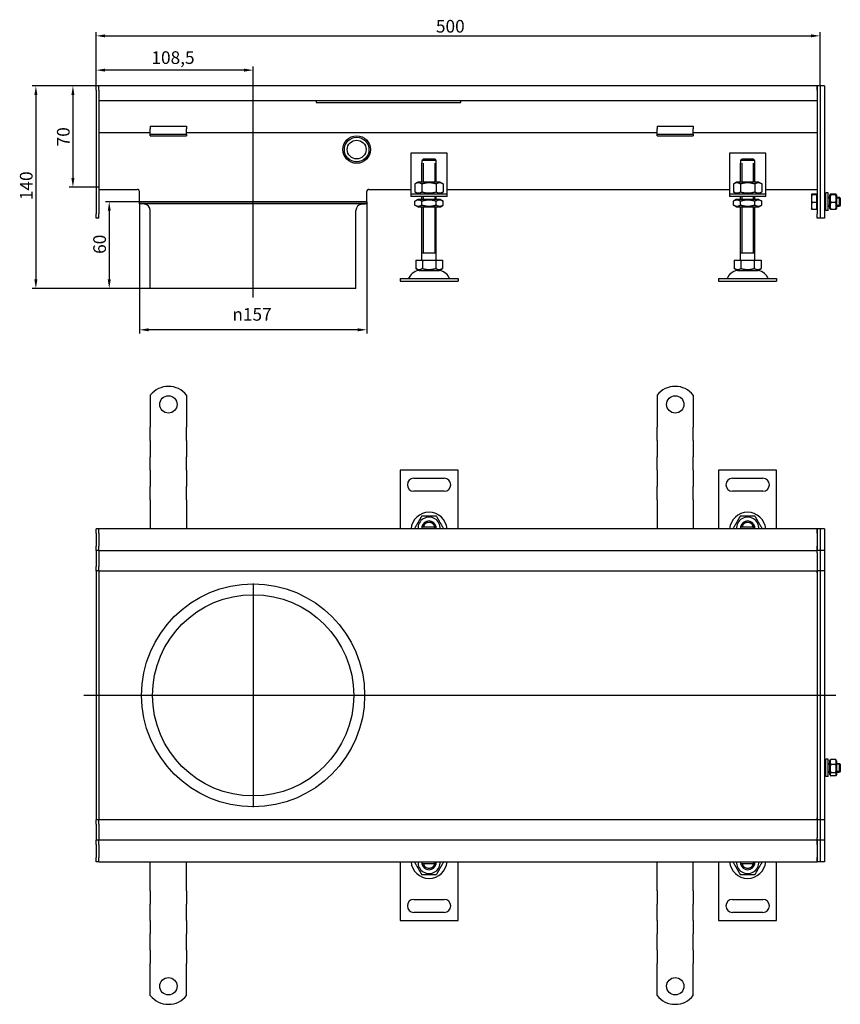
# Model space of a CAD drawing. Units: millimetres. Extents: x 402 to 1429, y 316 to 997.
# Drawn here: x 402 to 969, y 316 to 997 of the extents above; entities that cross this region are included whole.
import ezdxf

# ---------------------------------------------------------------- set-up
doc = ezdxf.new("R2010")
doc.units = ezdxf.units.MM
doc.header["$LTSCALE"] = 2.5
doc.linetypes.add('GEN7', pattern=[13.75, 10, -1.25, 1.25, -1.25])
doc.layers.add('5', color=3, linetype='Continuous')
doc.layers.add('7', color=4, linetype='GEN7')
doc.styles.add('Text poznámky (ISO)', font='TAHOMA.TTF')
doc.dimstyles.new('Výchozí (ISO)', dxfattribs={"dimscale": 2.5, "dimtxt": 3.5, "dimasz": 2.5, "dimexe": 1, "dimexo": 0, "dimgap": 0.762, "dimtad": 1, "dimrnd": 1e-08, "dimtxsty": 'Text poznámky (ISO)', "dimcen": 0.09, "dimdle": 10, "dimclrd": 256, "dimclre": 256, "dimclrt": 256, "dimazin": 2, "dimtfac": 1.001486, "dimtmove": 0, "dimatfit": 3, "dimfxl": 1, "dimtolj": 1, "dimlwd": -1, "dimlwe": -1, "dimarcsym": 0})

# ---------------------------------------------------------------- blocks, each defined once
blk = doc.blocks.new('*D39')
at = {"layer": '5'}
for p, q in [((457.07, 951.1), (411.03, 951.1)), ((413.53, 944.85), (413.53, 817.35)), ((494.07, 811.1), (411.03, 811.1))]:
    blk.add_line(p, q, dxfattribs=at)
for points in [[(412.49, 944.85), (414.57, 944.85), (413.53, 951.1)], [(412.49, 817.35), (414.57, 817.35), (413.53, 811.1)]]:
    blk.add_solid(points, dxfattribs=at)
at = {"layer": 'Defpoints', "color": 0}
for p in [(457.07, 951.1), (413.53, 811.1), (494.07, 811.1)]:
    blk.add_point(p, dxfattribs=at)
at = {"layer": '5', "insert": (402.51, 872.15), "char_height": 8.75, "attachment_point": 1, "rotation": 90, "style": 'Text poznámky (ISO)'}
blk.add_mtext('\\A1;140', dxfattribs=at)
blk = doc.blocks.new('*D40')
at = {"layer": '5'}
for p, q in [((455.07, 948.1), (455.07, 988.18)), ((955.07, 951.05), (955.07, 988.18)), ((461.32, 985.68), (948.82, 985.68))]:
    blk.add_line(p, q, dxfattribs=at)
for points in [[(461.32, 986.72), (461.32, 984.64), (455.07, 985.68)], [(948.82, 986.72), (948.82, 984.64), (955.07, 985.68)]]:
    blk.add_solid(points, dxfattribs=at)
at = {"layer": 'Defpoints', "color": 0}
for p in [(955.07, 985.68), (455.07, 948.1), (955.07, 951.05)]:
    blk.add_point(p, dxfattribs=at)
at = {"layer": '5', "insert": (689.8, 996.69), "char_height": 8.75, "attachment_point": 1, "style": 'Text poznámky (ISO)'}
blk.add_mtext('\\A1;500', dxfattribs=at)
blk = doc.blocks.new('*D50')
at = {"layer": '5'}
for p, q in [((485.07, 871.1), (485.07, 780.05)), ((642.07, 871.1), (642.07, 780.05)), ((635.82, 782.55), (491.32, 782.55))]:
    blk.add_line(p, q, dxfattribs=at)
for points in [[(491.32, 783.59), (491.32, 781.51), (485.07, 782.55)], [(635.82, 783.59), (635.82, 781.51), (642.07, 782.55)]]:
    blk.add_solid(points, dxfattribs=at)
at = {"layer": 'Defpoints', "color": 0}
for p in [(485.07, 871.1), (642.07, 871.1), (485.07, 782.55)]:
    blk.add_point(p, dxfattribs=at)
at = {"layer": '5', "insert": (549.2, 797.62), "char_height": 8.75, "attachment_point": 1, "style": 'Text poznámky (ISO)'}
blk.add_mtext('\\A1;{\\fAIGDT|b0|i0;\\H8.7500;\\ln\\fTahoma|b0|i0;\\H8.7500;}157', dxfattribs=at)
blk = doc.blocks.new('*D51')
at = {"layer": '5'}
for p, q in [((485.07, 871.1), (461.7, 871.1)), ((464.2, 864.85), (464.2, 817.35)), ((492.57, 811.1), (461.7, 811.1))]:
    blk.add_line(p, q, dxfattribs=at)
for points in [[(463.16, 864.85), (465.24, 864.85), (464.2, 871.1)], [(463.16, 817.35), (465.24, 817.35), (464.2, 811.1)]]:
    blk.add_solid(points, dxfattribs=at)
at = {"layer": 'Defpoints', "color": 0}
for p in [(485.07, 871.1), (464.2, 811.1), (492.57, 811.1)]:
    blk.add_point(p, dxfattribs=at)
at = {"layer": '5', "insert": (453.18, 835.03), "char_height": 8.75, "attachment_point": 1, "rotation": 90, "style": 'Text poznámky (ISO)'}
blk.add_mtext('\\A1;60', dxfattribs=at)
blk = doc.blocks.new('*D55')
at = {"layer": '5'}
for p, q in [((457.07, 951.1), (436.6, 951.1)), ((439.1, 944.85), (439.1, 887.36)), ((457.07, 881.11), (436.6, 881.11))]:
    blk.add_line(p, q, dxfattribs=at)
for points in [[(438.06, 944.85), (440.14, 944.85), (439.1, 951.1)], [(438.06, 887.36), (440.14, 887.36), (439.1, 881.11)]]:
    blk.add_solid(points, dxfattribs=at)
at = {"layer": 'Defpoints', "color": 0}
for p in [(457.07, 951.1), (439.1, 881.11), (457.07, 881.11)]:
    blk.add_point(p, dxfattribs=at)
at = {"layer": '5', "insert": (428.08, 909.32), "char_height": 8.75, "attachment_point": 1, "rotation": 90, "style": 'Text poznámky (ISO)'}
blk.add_mtext('\\A1;70', dxfattribs=at)
blk = doc.blocks.new('*D58')
at = {"layer": '5'}
for p, q in [((455.07, 951.1), (455.07, 964.49)), ((557.32, 961.99), (461.32, 961.99)), ((563.57, 871.17), (563.57, 964.49))]:
    blk.add_line(p, q, dxfattribs=at)
for points in [[(461.32, 963.03), (461.32, 960.95), (455.07, 961.99)], [(557.32, 963.03), (557.32, 960.95), (563.57, 961.99)]]:
    blk.add_solid(points, dxfattribs=at)
at = {"layer": 'Defpoints', "color": 0}
for p in [(455.07, 961.99), (455.07, 951.1), (563.57, 871.17)]:
    blk.add_point(p, dxfattribs=at)
at = {"layer": '5', "insert": (493.32, 975.02), "char_height": 8.75, "attachment_point": 1, "style": 'Text poznámky (ISO)'}
blk.add_mtext('\\A1;108,5', dxfattribs=at)

msp = doc.modelspace()

# ---------------------------------------------------------------- linework, layer by layer
for p, q in [((457.067, 951.101), (455.067, 951.101)), ((455.067, 948.101), (455.067, 951.101)), ((455.067, 948.101), (455.067, 862.601)), ((953.067, 951.101), (457.067, 951.101)), ((457.067, 948.101), (457.067, 951.101)), ((457.067, 948.101), (457.067, 951.101)), ((457.067, 948.101), (457.067, 941.101)), ((457.067, 948.101), (457.067, 862.601)), ((953.067, 951.101), (953.067, 948.101)), ((955.067, 951.101), (953.067, 951.101)), ((953.067, 948.101), (953.067, 951.101)), ((953.067, 948.101), (953.067, 941.101)), ((953.067, 948.101), (953.067, 862.601)), ((958.067, 951.101), (955.067, 951.101)), ((955.067, 951.051), (955.067, 951.101)), ((955.067, 951.051), (955.067, 859.651)), ((955.067, 948.101), (955.067, 862.601)), ((958.067, 951.051), (958.067, 951.101)), ((958.067, 951.051), (958.067, 859.651)), ((457.067, 941.101), (953.067, 941.101)), ((607.067, 941.101), (607.067, 939.732)), ((607.067, 939.732), (707.067, 939.732)), ((707.067, 939.732), (707.067, 941.101)), ((492.567, 918.601), (457.067, 918.601)), ((492.567, 923.298), (492.567, 921.394)), ((492.567, 923.298), (517.567, 923.298)), ((492.567, 918.919), (492.567, 921.394)), ((492.567, 917.601), (492.567, 918.919)), ((517.567, 923.298), (517.567, 921.394)), ((517.567, 918.919), (517.567, 921.394)), ((517.567, 917.601), (517.567, 918.919)), ((842.567, 918.601), (517.567, 918.601)), ((842.567, 923.298), (842.567, 921.394)), ((842.567, 923.298), (867.567, 923.298)), ((842.567, 918.919), (842.567, 921.394)), ((842.567, 917.601), (842.567, 918.919)), ((867.567, 923.298), (867.567, 921.394)), ((867.567, 918.919), (867.567, 921.394)), ((867.567, 917.601), (867.567, 918.919)), ((953.067, 918.601), (867.567, 918.601)), ((492.567, 916.601), (492.567, 917.601)), ((517.567, 917.601), (492.567, 917.601)), ((492.567, 916.601), (517.567, 916.601)), ((517.567, 917.601), (517.567, 916.601)), ((842.567, 916.601), (842.567, 917.601)), ((867.567, 917.601), (842.567, 917.601)), ((842.567, 916.601), (867.567, 916.601)), ((867.567, 917.601), (867.567, 916.601)), ((672.567, 904.601), (672.567, 878.601)), ((697.567, 904.601), (672.567, 904.601)), ((680.168, 899.601), (680.168, 897.601)), ((689.966, 899.601), (680.168, 899.601)), ((681.194, 900.601), (688.94, 900.601)), ((689.966, 897.601), (689.966, 899.601)), ((697.567, 878.601), (697.567, 904.601)), ((892.567, 904.601), (892.567, 878.601)), ((917.567, 904.601), (892.567, 904.601)), ((900.168, 899.601), (900.168, 897.601)), ((909.966, 899.601), (900.168, 899.601)), ((901.194, 900.601), (908.94, 900.601)), ((909.966, 897.601), (909.966, 899.601)), ((917.567, 878.601), (917.567, 904.601)), ((680.067, 897.601), (680.168, 897.601)), ((680.067, 884.601), (680.067, 897.601)), ((680.964, 897.601), (680.964, 884.601)), ((689.17, 884.601), (689.17, 897.601)), ((689.966, 897.601), (690.067, 897.601)), ((690.067, 884.601), (690.067, 897.601)), ((900.067, 897.601), (900.168, 897.601)), ((900.067, 884.601), (900.067, 897.601)), ((900.964, 897.601), (900.964, 884.601)), ((909.17, 884.601), (909.17, 897.601)), ((909.966, 897.601), (910.067, 897.601)), ((910.067, 884.601), (910.067, 897.601)), ((677.417, 884.601), (675.252, 883.351)), ((692.717, 884.601), (677.417, 884.601)), ((692.717, 884.601), (694.882, 883.351)), ((897.417, 884.601), (895.252, 883.351)), ((912.717, 884.601), (897.417, 884.601)), ((912.717, 884.601), (914.882, 883.351)), ((457.067, 879.607), (483.567, 879.607)), ((485.067, 871.101), (485.067, 878.107)), ((642.067, 871.101), (642.067, 878.107)), ((643.567, 879.607), (672.567, 879.607)), ((672.567, 878.601), (672.567, 876.601)), ((675.252, 883.351), (675.252, 877.851)), ((677.417, 876.601), (675.252, 877.851)), ((680.159, 883.351), (680.159, 877.851)), ((689.974, 883.351), (689.974, 877.851)), ((692.717, 876.601), (694.882, 877.851)), ((694.882, 883.351), (694.882, 877.851)), ((697.567, 879.607), (892.567, 879.607)), ((697.567, 876.601), (697.567, 878.601)), ((892.567, 878.601), (892.567, 876.601)), ((895.252, 883.351), (895.252, 877.851)), ((897.417, 876.601), (895.252, 877.851)), ((900.159, 883.351), (900.159, 877.851)), ((909.974, 883.351), (909.974, 877.851)), ((912.717, 876.601), (914.882, 877.851)), ((914.882, 883.351), (914.882, 877.851)), ((917.567, 879.607), (953.067, 879.607)), ((917.567, 876.601), (917.567, 878.601)), ((485.067, 871.101), (642.067, 871.101)), ((642.067, 871.101), (485.067, 871.101)), ((485.067, 869.601), (485.067, 871.101)), ((642.067, 869.601), (642.067, 871.101)), ((672.567, 876.601), (697.567, 876.601)), ((672.567, 876.601), (672.567, 874.601)), ((697.567, 874.601), (672.567, 874.601)), ((677.267, 872.601), (675.252, 871.438)), ((675.252, 868.765), (675.252, 871.438)), ((692.867, 872.601), (677.267, 872.601)), ((680.067, 872.601), (680.067, 874.601)), ((680.159, 868.765), (680.159, 871.438)), ((680.964, 874.601), (680.964, 872.601)), ((689.17, 872.601), (689.17, 874.601)), ((689.974, 868.765), (689.974, 871.438)), ((690.067, 872.601), (690.067, 874.601)), ((692.867, 872.601), (694.882, 871.438)), ((694.882, 868.765), (694.882, 871.438)), ((697.567, 874.601), (697.567, 876.601)), ((892.567, 876.601), (917.567, 876.601)), ((892.567, 876.601), (892.567, 874.601)), ((917.567, 874.601), (892.567, 874.601)), ((897.267, 872.601), (895.252, 871.438)), ((895.252, 868.765), (895.252, 871.438)), ((912.867, 872.601), (897.267, 872.601)), ((900.067, 872.601), (900.067, 874.601)), ((900.159, 868.765), (900.159, 871.438)), ((900.964, 874.601), (900.964, 872.601)), ((909.17, 872.601), (909.17, 874.601)), ((909.974, 868.765), (909.974, 871.438)), ((910.067, 872.601), (910.067, 874.601)), ((912.867, 872.601), (914.882, 871.438)), ((914.882, 868.765), (914.882, 871.438)), ((917.567, 874.601), (917.567, 876.601)), ((949.067, 876.101), (949.086, 876.134)), ((949.067, 876.101), (949.067, 876.069)), ((949.067, 876.069), (949.067, 873.092)), ((949.067, 873.092), (949.067, 868.124)), ((952.567, 876.398), (949.513, 876.398)), ((952.567, 875.74), (949.513, 875.74)), ((952.567, 876.398), (952.567, 875.74)), ((952.567, 875.74), (952.567, 870.444)), ((952.567, 875.451), (953.067, 875.451)), ((958.067, 874.101), (959.067, 874.101)), ((959.067, 873.502), (958.067, 873.502)), ((959.067, 865.101), (959.067, 877.101)), ((960.667, 877.101), (959.067, 877.101)), ((960.667, 865.101), (960.667, 877.101)), ((960.667, 874.101), (961.667, 874.101)), ((961.667, 873.502), (960.667, 873.502)), ((961.667, 875.501), (962.032, 876.134)), ((961.667, 875.501), (961.667, 866.701)), ((965.874, 876.398), (962.46, 876.398)), ((965.874, 875.74), (962.46, 875.74)), ((966.667, 875.501), (966.301, 876.134)), ((966.667, 866.701), (966.667, 875.501)), ((966.667, 874.101), (968.453, 874.101)), ((969.052, 873.502), (966.667, 873.502)), ((968.453, 868.101), (968.453, 874.101)), ((969.067, 873.488), (968.453, 874.101)), ((969.067, 873.488), (969.067, 868.715)), ((642.067, 869.601), (485.067, 869.601)), ((488.459, 869.401), (486.173, 869.601)), ((492.567, 811.101), (492.567, 864.918)), ((634.567, 811.101), (634.567, 864.918)), ((638.675, 869.401), (640.961, 869.601)), ((677.267, 867.601), (675.252, 868.765)), ((677.267, 867.601), (692.867, 867.601)), ((680.067, 830.601), (680.067, 867.601)), ((680.964, 867.601), (680.964, 835.601)), ((689.17, 835.601), (689.17, 867.601)), ((690.067, 830.601), (690.067, 867.601)), ((692.867, 867.601), (694.882, 868.765)), ((897.267, 867.601), (895.252, 868.765)), ((897.267, 867.601), (912.867, 867.601)), ((900.067, 830.601), (900.067, 867.601)), ((900.964, 867.601), (900.964, 835.601)), ((909.17, 835.601), (909.17, 867.601)), ((910.067, 830.601), (910.067, 867.601)), ((912.867, 867.601), (914.882, 868.765)), ((949.067, 868.124), (949.067, 866.101)), ((949.067, 866.101), (949.086, 866.069)), ((952.567, 870.444), (949.513, 870.444)), ((952.567, 865.805), (949.513, 865.805)), ((952.567, 870.444), (952.567, 865.805)), ((952.567, 866.751), (953.067, 866.751)), ((958.067, 868.7), (959.067, 868.7)), ((958.067, 868.101), (959.067, 868.101)), ((960.667, 865.101), (959.067, 865.101)), ((960.667, 868.7), (961.667, 868.7)), ((960.667, 868.101), (961.667, 868.101)), ((961.667, 866.701), (962.032, 866.069)), ((965.874, 870.444), (962.46, 870.444)), ((965.874, 865.805), (962.46, 865.805)), ((966.667, 866.701), (966.301, 866.069)), ((966.667, 868.7), (969.052, 868.7)), ((966.667, 868.101), (968.453, 868.101)), ((969.067, 868.715), (968.453, 868.101)), ((455.067, 859.601), (455.067, 862.601)), ((457.067, 859.601), (455.067, 859.601)), ((457.067, 859.601), (457.067, 862.601)), ((953.067, 859.601), (953.067, 862.601)), ((955.067, 859.601), (953.067, 859.601)), ((955.067, 859.601), (955.067, 859.651)), ((958.067, 859.601), (955.067, 859.601)), ((958.067, 859.601), (958.067, 859.651)), ((675.817, 830.601), (680.442, 830.601)), ((675.817, 830.601), (675.817, 824.936)), ((690.067, 835.601), (680.067, 835.601)), ((680.442, 830.601), (689.692, 830.601)), ((680.442, 830.601), (680.442, 824.936)), ((689.692, 830.601), (689.692, 824.936)), ((689.692, 830.601), (694.317, 830.601)), ((694.317, 830.601), (694.317, 824.936)), ((895.817, 830.601), (900.442, 830.601)), ((895.817, 830.601), (895.817, 824.936)), ((910.067, 835.601), (900.067, 835.601)), ((900.442, 830.601), (909.692, 830.601)), ((900.442, 830.601), (900.442, 824.936)), ((909.692, 830.601), (909.692, 824.936)), ((909.692, 830.601), (914.317, 830.601)), ((914.317, 830.601), (914.317, 824.936)), ((678.129, 823.601), (675.817, 824.936)), ((678.129, 823.601), (692.004, 823.601)), ((692.004, 823.601), (694.317, 824.936)), ((898.129, 823.601), (895.817, 824.936)), ((898.129, 823.601), (912.004, 823.601)), ((912.004, 823.601), (914.317, 824.936)), ((665.067, 818.101), (705.067, 818.101)), ((665.067, 818.101), (665.067, 816.101)), ((705.067, 818.101), (705.067, 816.101)), ((885.067, 818.101), (925.067, 818.101)), ((885.067, 818.101), (885.067, 816.101)), ((925.067, 818.101), (925.067, 816.101)), ((634.567, 811.101), (492.567, 811.101)), ((665.067, 816.101), (705.067, 816.101)), ((885.067, 816.101), (925.067, 816.101)), ((492.567, 737.466), (492.567, 720.978)), ((517.567, 737.466), (517.567, 720.978)), ((842.567, 737.466), (842.567, 720.978)), ((867.567, 737.466), (867.567, 720.978)), ((492.567, 720.978), (492.567, 717.796)), ((492.567, 717.796), (492.567, 715.321)), ((492.567, 706.129), (492.567, 715.321)), ((517.567, 720.978), (517.567, 717.796)), ((517.567, 717.796), (517.567, 715.321)), ((517.567, 706.129), (517.567, 715.321)), ((842.567, 720.978), (842.567, 717.796)), ((842.567, 717.796), (842.567, 715.321)), ((842.567, 706.129), (842.567, 715.321)), ((867.567, 720.978), (867.567, 717.796)), ((867.567, 717.796), (867.567, 715.321)), ((867.567, 706.129), (867.567, 715.321)), ((492.567, 706.129), (492.567, 703.654)), ((492.567, 703.654), (492.567, 697.29)), ((517.567, 706.129), (517.567, 703.654)), ((517.567, 703.654), (517.567, 697.29)), ((842.567, 706.129), (842.567, 703.654)), ((842.567, 703.654), (842.567, 697.29)), ((867.567, 706.129), (867.567, 703.654)), ((867.567, 703.654), (867.567, 697.29)), ((492.567, 697.29), (492.567, 694.815)), ((492.567, 685.623), (492.567, 694.815)), ((517.567, 697.29), (517.567, 694.815)), ((517.567, 685.623), (517.567, 694.815)), ((842.567, 697.29), (842.567, 694.815)), ((842.567, 685.623), (842.567, 694.815)), ((867.567, 697.29), (867.567, 694.815)), ((867.567, 685.623), (867.567, 694.815)), ((492.567, 685.623), (492.567, 683.148)), ((492.567, 683.148), (492.567, 676.784)), ((517.567, 685.623), (517.567, 683.148)), ((517.567, 683.148), (517.567, 676.784)), ((665.067, 685.478), (665.067, 644.978)), ((705.067, 685.478), (665.067, 685.478)), ((705.067, 644.978), (705.067, 685.478)), ((842.567, 685.623), (842.567, 683.148)), ((842.567, 683.148), (842.567, 676.784)), ((867.567, 685.623), (867.567, 683.148)), ((867.567, 683.148), (867.567, 676.784)), ((885.067, 685.478), (885.067, 644.978)), ((925.067, 685.478), (885.067, 685.478)), ((925.067, 644.978), (925.067, 685.478)), ((492.567, 676.784), (492.567, 674.309)), ((492.567, 665.117), (492.567, 674.309)), ((517.567, 676.784), (517.567, 674.309)), ((517.567, 665.117), (517.567, 674.309)), ((674.567, 679.978), (695.567, 679.978)), ((842.567, 676.784), (842.567, 674.309)), ((842.567, 665.117), (842.567, 674.309)), ((867.567, 676.784), (867.567, 674.309)), ((867.567, 665.117), (867.567, 674.309)), ((894.567, 679.978), (915.567, 679.978)), ((695.567, 670.978), (674.567, 670.978)), ((915.567, 670.978), (894.567, 670.978)), ((492.567, 665.117), (492.567, 662.642)), ((492.567, 662.642), (492.567, 659.46)), ((517.567, 665.117), (517.567, 662.642)), ((517.567, 662.642), (517.567, 659.46)), ((842.567, 665.117), (842.567, 662.642)), ((842.567, 662.642), (842.567, 659.46)), ((867.567, 665.117), (867.567, 662.642)), ((867.567, 662.642), (867.567, 659.46)), ((492.567, 659.46), (492.567, 644.978)), ((517.567, 659.46), (517.567, 644.978)), ((842.567, 659.46), (842.567, 644.978)), ((867.567, 659.46), (867.567, 644.978)), ((681.194, 646.478), (688.94, 646.478)), ((901.194, 646.478), (908.94, 646.478)), ((457.067, 644.978), (455.067, 644.978)), ((455.067, 641.978), (455.067, 644.978)), ((455.067, 641.978), (455.067, 632.978)), ((953.067, 644.978), (457.067, 644.978)), ((457.067, 641.978), (457.067, 644.978)), ((457.067, 641.978), (457.067, 644.978)), ((457.067, 641.978), (457.067, 632.978)), ((457.067, 641.978), (457.067, 632.978)), ((953.067, 644.978), (953.067, 641.978)), ((955.067, 644.978), (953.067, 644.978)), ((953.067, 641.978), (953.067, 644.978)), ((953.067, 641.978), (953.067, 632.978)), ((953.067, 641.978), (953.067, 632.978)), ((958.067, 644.978), (955.067, 644.978)), ((955.067, 644.928), (955.067, 644.978)), ((955.067, 644.928), (955.067, 630.028)), ((955.067, 641.978), (955.067, 632.978)), ((958.067, 644.928), (958.067, 644.978)), ((958.067, 644.928), (958.067, 630.028)), ((455.067, 629.978), (455.067, 632.978)), ((457.067, 629.978), (457.067, 632.978)), ((457.067, 629.978), (457.067, 632.978)), ((953.067, 632.978), (953.067, 629.978)), ((953.067, 629.978), (953.067, 632.978)), ((457.067, 629.978), (455.067, 629.978)), ((455.067, 629.978), (455.067, 628.478)), ((455.067, 628.478), (455.067, 618.978)), ((457.067, 629.978), (457.067, 628.478)), ((457.067, 629.978), (953.067, 629.978)), ((457.067, 628.478), (457.067, 618.978)), ((953.067, 628.478), (953.067, 629.978)), ((955.067, 629.978), (953.067, 629.978)), ((953.067, 628.478), (953.067, 618.978)), ((955.067, 629.978), (955.067, 630.028)), ((955.067, 629.978), (955.067, 629.596)), ((958.067, 629.978), (955.067, 629.978)), ((955.067, 629.596), (955.067, 616.028)), ((958.067, 629.978), (958.067, 630.028)), ((958.067, 629.978), (958.067, 629.928)), ((958.067, 629.928), (958.067, 616.028)), ((455.067, 615.978), (455.067, 618.978)), ((457.067, 615.978), (455.067, 615.978)), ((455.067, 615.978), (455.067, 614.609)), ((455.067, 614.609), (455.067, 529.978)), ((457.067, 615.978), (457.067, 618.978)), ((457.067, 615.978), (457.067, 614.609)), ((457.067, 615.978), (885.067, 615.978)), ((457.067, 615.978), (457.067, 614.609)), ((457.067, 614.609), (457.067, 530.109)), ((457.067, 614.609), (457.067, 530.109)), ((885.067, 615.978), (953.067, 615.978)), ((953.067, 618.978), (953.067, 615.978)), ((953.067, 614.609), (953.067, 615.978)), ((955.067, 615.978), (953.067, 615.978)), ((953.067, 615.978), (953.067, 614.609)), ((953.067, 614.609), (953.067, 530.109)), ((953.067, 614.609), (953.067, 530.109)), ((955.067, 615.978), (955.067, 616.028)), ((955.067, 615.978), (955.067, 614.609)), ((958.067, 615.978), (955.067, 615.978)), ((955.067, 614.609), (955.067, 529.978)), ((955.067, 614.609), (955.067, 529.978)), ((958.067, 615.978), (958.067, 616.028)), ((958.067, 615.978), (958.067, 615.932)), ((958.067, 615.932), (958.067, 529.978)), ((457.067, 529.978), (455.067, 529.978)), ((455.067, 529.978), (455.067, 445.347)), ((457.067, 530.109), (457.067, 529.847)), ((457.067, 529.847), (457.067, 445.347)), ((457.067, 529.847), (457.067, 445.347)), ((953.067, 529.847), (953.067, 530.109)), ((955.067, 529.978), (953.067, 529.978)), ((953.067, 529.847), (953.067, 445.347)), ((953.067, 529.847), (953.067, 445.347)), ((955.067, 529.978), (955.067, 445.347)), ((958.067, 529.978), (955.067, 529.978)), ((955.067, 529.978), (955.067, 445.347)), ((958.067, 529.978), (958.067, 444.024)), ((959.067, 473.978), (959.067, 485.978)), ((960.667, 485.978), (959.067, 485.978)), ((960.667, 473.978), (960.667, 485.978)), ((961.667, 484.378), (962.273, 485.428)), ((961.667, 484.378), (961.667, 475.578)), ((965.874, 485.714), (962.46, 485.714)), ((966.667, 484.378), (966.06, 485.428)), ((966.667, 475.578), (966.667, 484.378)), ((958.067, 482.978), (959.067, 482.978)), ((959.067, 482.379), (958.067, 482.379)), ((958.067, 477.577), (959.067, 477.577)), ((958.067, 476.978), (959.067, 476.978)), ((960.667, 482.978), (961.667, 482.978)), ((961.667, 482.379), (960.667, 482.379)), ((960.667, 477.577), (961.667, 477.577)), ((960.667, 476.978), (961.667, 476.978)), ((965.874, 482.276), (962.46, 482.276)), ((965.874, 476.54), (962.46, 476.54)), ((966.667, 482.978), (968.453, 482.978)), ((969.052, 482.379), (966.667, 482.379)), ((966.667, 477.577), (969.052, 477.577)), ((966.667, 476.978), (968.453, 476.978)), ((968.453, 476.978), (968.453, 482.978)), ((969.067, 482.365), (968.453, 482.978)), ((969.067, 477.592), (968.453, 476.978)), ((969.067, 482.365), (969.067, 477.592)), ((960.667, 473.978), (959.067, 473.978)), ((961.667, 475.578), (962.273, 474.528)), ((965.874, 474.242), (962.46, 474.242)), ((966.667, 475.578), (966.06, 474.528)), ((455.067, 445.347), (455.067, 443.978)), ((457.067, 443.978), (455.067, 443.978)), ((455.067, 440.978), (455.067, 443.978)), ((457.067, 445.347), (457.067, 443.978)), ((457.067, 445.347), (457.067, 443.978)), ((885.067, 443.978), (457.067, 443.978)), ((457.067, 440.978), (457.067, 443.978)), ((953.067, 443.978), (885.067, 443.978)), ((953.067, 443.978), (953.067, 445.347)), ((953.067, 445.347), (953.067, 443.978)), ((953.067, 443.978), (953.067, 440.978)), ((955.067, 443.978), (953.067, 443.978)), ((955.067, 445.347), (955.067, 443.978)), ((958.067, 443.978), (955.067, 443.978)), ((955.067, 443.928), (955.067, 443.978)), ((955.067, 443.928), (955.067, 430.36)), ((958.067, 444.024), (958.067, 443.978)), ((958.067, 443.928), (958.067, 443.978)), ((958.067, 443.928), (958.067, 430.028)), ((455.067, 440.978), (455.067, 431.478)), ((457.067, 440.978), (457.067, 431.478)), ((953.067, 440.978), (953.067, 431.478)), ((455.067, 431.478), (455.067, 429.978)), ((457.067, 429.978), (455.067, 429.978)), ((455.067, 426.978), (455.067, 429.978)), ((457.067, 431.478), (457.067, 429.978)), ((953.067, 429.978), (457.067, 429.978)), ((457.067, 426.978), (457.067, 429.978)), ((457.067, 426.978), (457.067, 429.978)), ((953.067, 429.978), (953.067, 431.478)), ((953.067, 429.978), (953.067, 426.978)), ((955.067, 429.978), (953.067, 429.978)), ((953.067, 426.978), (953.067, 429.978)), ((955.067, 430.36), (955.067, 429.978)), ((958.067, 429.978), (955.067, 429.978)), ((955.067, 429.928), (955.067, 429.978)), ((955.067, 429.928), (955.067, 415.028)), ((958.067, 430.028), (958.067, 429.978)), ((958.067, 429.928), (958.067, 429.978)), ((958.067, 429.928), (958.067, 415.028)), ((455.067, 426.978), (455.067, 417.978)), ((457.067, 426.978), (457.067, 417.978)), ((457.067, 426.978), (457.067, 417.978)), ((953.067, 426.978), (953.067, 417.978)), ((953.067, 426.978), (953.067, 417.978)), ((955.067, 426.978), (955.067, 417.978)), ((455.067, 414.978), (455.067, 417.978)), ((457.067, 414.978), (457.067, 417.978)), ((457.067, 414.978), (457.067, 417.978)), ((953.067, 417.978), (953.067, 414.978)), ((953.067, 414.978), (953.067, 417.978)), ((955.067, 414.978), (955.067, 415.028)), ((958.067, 414.978), (958.067, 415.028)), ((457.067, 414.978), (455.067, 414.978)), ((457.067, 414.978), (953.067, 414.978)), ((492.567, 400.496), (492.567, 414.978)), ((517.567, 400.496), (517.567, 414.978)), ((665.067, 414.978), (665.067, 374.478)), ((688.94, 413.478), (681.194, 413.478)), ((705.067, 374.478), (705.067, 414.978)), ((842.567, 400.496), (842.567, 414.978)), ((867.567, 400.496), (867.567, 414.978)), ((885.067, 414.978), (885.067, 374.478)), ((908.94, 413.478), (901.194, 413.478)), ((925.067, 374.478), (925.067, 414.978)), ((955.067, 414.978), (953.067, 414.978)), ((958.067, 414.978), (955.067, 414.978)), ((492.567, 397.314), (492.567, 400.496)), ((492.567, 394.839), (492.567, 397.314)), ((492.567, 394.839), (492.567, 385.647)), ((517.567, 397.314), (517.567, 400.496)), ((517.567, 394.839), (517.567, 397.314)), ((517.567, 394.839), (517.567, 385.647)), ((842.567, 397.314), (842.567, 400.496)), ((842.567, 394.839), (842.567, 397.314)), ((842.567, 394.839), (842.567, 385.647)), ((867.567, 397.314), (867.567, 400.496)), ((867.567, 394.839), (867.567, 397.314)), ((867.567, 394.839), (867.567, 385.647)), ((674.567, 388.978), (695.567, 388.978)), ((894.567, 388.978), (915.567, 388.978)), ((492.567, 383.172), (492.567, 385.647)), ((492.567, 376.808), (492.567, 383.172)), ((517.567, 383.172), (517.567, 385.647)), ((517.567, 376.808), (517.567, 383.172)), ((842.567, 383.172), (842.567, 385.647)), ((842.567, 376.808), (842.567, 383.172)), ((867.567, 383.172), (867.567, 385.647)), ((867.567, 376.808), (867.567, 383.172)), ((492.567, 374.333), (492.567, 376.808)), ((492.567, 374.333), (492.567, 365.141)), ((517.567, 374.333), (517.567, 376.808)), ((517.567, 374.333), (517.567, 365.141)), ((665.067, 374.478), (705.067, 374.478)), ((695.567, 379.978), (674.567, 379.978)), ((842.567, 374.333), (842.567, 376.808)), ((842.567, 374.333), (842.567, 365.141)), ((867.567, 374.333), (867.567, 376.808)), ((867.567, 374.333), (867.567, 365.141)), ((885.067, 374.478), (925.067, 374.478)), ((915.567, 379.978), (894.567, 379.978)), ((492.567, 362.666), (492.567, 365.141)), ((492.567, 356.302), (492.567, 362.666)), ((517.567, 362.666), (517.567, 365.141)), ((517.567, 356.302), (517.567, 362.666)), ((842.567, 362.666), (842.567, 365.141)), ((842.567, 356.302), (842.567, 362.666)), ((867.567, 362.666), (867.567, 365.141)), ((867.567, 356.302), (867.567, 362.666)), ((492.567, 353.827), (492.567, 356.302)), ((492.567, 353.827), (492.567, 344.635)), ((517.567, 353.827), (517.567, 356.302)), ((517.567, 353.827), (517.567, 344.635)), ((842.567, 353.827), (842.567, 356.302)), ((842.567, 353.827), (842.567, 344.635)), ((867.567, 353.827), (867.567, 356.302)), ((867.567, 353.827), (867.567, 344.635)), ((492.567, 342.16), (492.567, 344.635)), ((492.567, 338.978), (492.567, 342.16)), ((517.567, 342.16), (517.567, 344.635)), ((517.567, 338.978), (517.567, 342.16)), ((842.567, 342.16), (842.567, 344.635)), ((842.567, 338.978), (842.567, 342.16)), ((867.567, 342.16), (867.567, 344.635)), ((867.567, 338.978), (867.567, 342.16)), ((492.567, 322.491), (492.567, 338.978)), ((517.567, 322.491), (517.567, 338.978)), ((842.567, 322.491), (842.567, 338.978)), ((867.567, 322.491), (867.567, 338.978))]:
    msp.add_line(p, q)
for centre, radius in [((635.067, 907.101), 9.5), ((635.067, 907.101), 8.5), ((635.067, 907.101), 6.5), ((505.067, 730.978), 6), ((855.067, 730.978), 6), ((563.567, 529.978), 77), ((563.567, 529.978), 69.5), ((505.067, 328.978), 6), ((855.067, 328.978), 6)]:
    msp.add_circle(centre, radius)
for centre, radius, start, end in [((483.567, 878.107), 1.5, 0, 90), ((643.567, 878.107), 1.5, 90, 180), ((488.067, 864.918), 4.5, 0, 85), ((639.067, 864.918), 4.5, 95, 180), ((679.02, 815.101), 8.5, 90, 155.098938), ((691.114, 815.101), 8.5, 24.901062, 90), ((899.02, 815.101), 8.5, 90, 155.098938), ((911.114, 815.101), 8.5, 24.901062, 90), ((670.403, 819.101), 1, 270, 335.098938), ((699.731, 819.101), 1, 204.901062, 270), ((890.403, 819.101), 1, 270, 335.098938), ((919.731, 819.101), 1, 204.901062, 270), ((505.067, 727.478), 16, 38.624833, 141.375167), ((855.067, 727.478), 16, 38.624833, 141.375167), ((674.567, 675.478), 4.5, 90, 270), ((695.567, 675.478), 4.5, 270, 90), ((894.567, 675.478), 4.5, 90, 270), ((915.567, 675.478), 4.5, 270, 90), ((685.067, 643.978), 12.5, 4.588566, 175.411434), ((905.067, 643.978), 12.5, 4.588566, 175.411434), ((685.067, 645.478), 7.65, 356.252506, 183.747494), ((685.067, 645.478), 5, 168.463041, 185.73917), ((685.067, 645.478), 5, 11.536959, 168.463041), ((685.067, 645.478), 4.103, 165.893555, 170), ((685.067, 645.478), 4.103, 14.106445, 165.893555), ((685.067, 645.478), 4, 14.477512, 165.522488), ((685.067, 645.478), 4.103, 353.000421, 14.106445), ((685.067, 645.478), 5, 354.26083, 11.536959), ((905.067, 645.478), 7.65, 356.252506, 183.747494), ((905.067, 645.478), 5, 168.463041, 185.73917), ((905.067, 645.478), 5, 11.536959, 168.463041), ((905.067, 645.478), 4.103, 165.893555, 170), ((905.067, 645.478), 4.103, 14.106445, 165.893555), ((905.067, 645.478), 4, 14.477512, 165.522488), ((905.067, 645.478), 4.103, 353.000421, 14.106445), ((905.067, 645.478), 5, 354.26083, 11.536959), ((685.067, 415.978), 12.5, 184.588566, 355.411434), ((685.067, 414.478), 7.65, 176.252506, 3.747494), ((685.067, 414.478), 5, 174.26083, 191.536959), ((685.067, 414.478), 5, 191.536959, 348.463041), ((685.067, 414.478), 4, 194.477512, 345.522488), ((685.067, 414.478), 4.103, 260, 345.893555), ((685.067, 414.478), 4.103, 345.893555, 6.999579), ((685.067, 414.478), 5, 348.463041, 5.73917), ((905.067, 415.978), 12.5, 184.588566, 355.411434), ((905.067, 414.478), 7.65, 176.252506, 3.747494), ((905.067, 414.478), 5, 174.26083, 191.536959), ((905.067, 414.478), 5, 191.536959, 348.463041), ((905.067, 414.478), 4, 194.477512, 345.522488), ((905.067, 414.478), 4.103, 260, 345.893555), ((905.067, 414.478), 4.103, 345.893555, 6.999579), ((905.067, 414.478), 5, 348.463041, 5.73917), ((674.567, 384.478), 4.5, 90, 270), ((695.567, 384.478), 4.5, 270, 90), ((894.567, 384.478), 4.5, 90, 270), ((915.567, 384.478), 4.5, 270, 90), ((505.067, 332.478), 16, 218.624833, 321.375167), ((855.067, 332.478), 16, 218.624833, 321.375167)]:
    msp.add_arc(centre, radius, start, end)
for points, weights in [([(681.194, 900.601), (680.738, 900.16), (680.168, 899.601)], [1, 1.01641431551, 1.01967201941]), ([(689.966, 899.601), (689.396, 900.16), (688.94, 900.601)], [1.01967201941, 1.01641431551, 1]), ([(901.194, 900.601), (900.738, 900.16), (900.168, 899.601)], [1, 1.01641431551, 1.01967201941]), ([(909.966, 899.601), (909.396, 900.16), (908.94, 900.601)], [1.01967201941, 1.01641431551, 1]), ([(680.159, 883.351), (677.706, 884.768), (675.252, 883.351)], [1, 1.15470053838, 1]), ([(675.252, 877.851), (677.706, 876.435), (680.159, 877.851)], [1, 1.15470053838, 1]), ([(689.974, 883.351), (685.067, 884.768), (680.159, 883.351)], [1, 1.15470053838, 1]), ([(680.159, 877.851), (685.067, 876.435), (689.974, 877.851)], [1, 1.15470053838, 1]), ([(694.882, 883.351), (692.428, 884.768), (689.974, 883.351)], [1, 1.15470053838, 1]), ([(689.974, 877.851), (692.428, 876.435), (694.882, 877.851)], [1, 1.15470053838, 1]), ([(900.159, 883.351), (897.706, 884.768), (895.252, 883.351)], [1, 1.15470053838, 1]), ([(895.252, 877.851), (897.706, 876.435), (900.159, 877.851)], [1, 1.15470053838, 1]), ([(909.974, 883.351), (905.067, 884.768), (900.159, 883.351)], [1, 1.15470053838, 1]), ([(900.159, 877.851), (905.067, 876.435), (909.974, 877.851)], [1, 1.15470053838, 1]), ([(914.882, 883.351), (912.428, 884.768), (909.974, 883.351)], [1, 1.15470053838, 1]), ([(909.974, 877.851), (912.428, 876.435), (914.882, 877.851)], [1, 1.15470053838, 1]), ([(680.159, 871.438), (677.706, 872.855), (675.252, 871.438)], [1, 1.15470053838, 1]), ([(689.974, 871.438), (685.067, 872.855), (680.159, 871.438)], [1, 1.15470053838, 1]), ([(694.882, 871.438), (692.428, 872.855), (689.974, 871.438)], [1, 1.15470053838, 1]), ([(900.159, 871.438), (897.706, 872.855), (895.252, 871.438)], [1, 1.15470053838, 1]), ([(909.974, 871.438), (905.067, 872.855), (900.159, 871.438)], [1, 1.15470053838, 1]), ([(914.882, 871.438), (912.428, 872.855), (909.974, 871.438)], [1, 1.15470053838, 1]), ([(949.513, 876.398), (949.067, 876.221), (949.067, 876.069)], [1, 1.0379548493, 1]), ([(949.067, 876.069), (949.067, 875.916), (949.513, 875.74)], [1, 1.0379548493, 1]), ([(949.513, 875.74), (949.067, 874.321), (949.067, 873.092)], [1, 1.0379548493, 1]), ([(949.067, 873.092), (949.067, 871.863), (949.513, 870.444)], [1, 1.0379548493, 1]), ([(962.46, 876.398), (961.626, 876.069), (962.46, 875.74)], [1, 1.15470053838, 1]), ([(962.46, 875.74), (961.626, 873.092), (962.46, 870.444)], [1, 1.15470053838, 1]), ([(965.874, 875.74), (966.707, 876.069), (965.874, 876.398)], [1, 1.15470053838, 1]), ([(965.874, 870.444), (966.707, 873.092), (965.874, 875.74)], [1, 1.15470053838, 1]), ([(675.252, 868.765), (677.706, 867.348), (680.159, 868.765)], [1, 1.15470053838, 1]), ([(680.159, 868.765), (685.067, 867.348), (689.974, 868.765)], [1, 1.15470053838, 1]), ([(689.974, 868.765), (692.428, 867.348), (694.882, 868.765)], [1, 1.15470053838, 1]), ([(895.252, 868.765), (897.706, 867.348), (900.159, 868.765)], [1, 1.15470053838, 1]), ([(900.159, 868.765), (905.067, 867.348), (909.974, 868.765)], [1, 1.15470053838, 1]), ([(909.974, 868.765), (912.428, 867.348), (914.882, 868.765)], [1, 1.15470053838, 1]), ([(949.513, 870.444), (949.067, 869.201), (949.067, 868.124)], [1, 1.0379548493, 1]), ([(949.067, 868.124), (949.067, 867.048), (949.513, 865.805)], [1, 1.0379548493, 1]), ([(949.513, 865.805), (949.156, 865.946), (949.086, 866.069)], [1, 1.03009319972, 1.01246650667]), ([(962.46, 870.444), (961.626, 868.124), (962.46, 865.805)], [1, 1.15470053838, 1]), ([(962.46, 865.805), (962.103, 865.946), (962.032, 866.069)], [1, 1.06085019936, 1.07383053607]), ([(965.874, 865.805), (966.707, 868.124), (965.874, 870.444)], [1, 1.15470053838, 1]), ([(966.301, 866.069), (966.231, 865.946), (965.874, 865.805)], [1.07383053607, 1.06085019936, 1]), ([(675.817, 824.936), (678.129, 823.601), (680.442, 824.936)], [1.16127596677, 1.34092598403, 1.16127596677]), ([(680.442, 824.936), (685.067, 823.601), (689.692, 824.936)], [1.16127596677, 1.34092598403, 1.16127596677]), ([(689.692, 824.936), (692.004, 823.601), (694.317, 824.936)], [1.16127596677, 1.34092598403, 1.16127596677]), ([(895.817, 824.936), (898.129, 823.601), (900.442, 824.936)], [1.16127596677, 1.34092598403, 1.16127596677]), ([(900.442, 824.936), (905.067, 823.601), (909.692, 824.936)], [1.16127596677, 1.34092598403, 1.16127596677]), ([(909.692, 824.936), (912.004, 823.601), (914.317, 824.936)], [1.16127596677, 1.34092598403, 1.16127596677]), ([(675.252, 645.478), (677.706, 649.728), (680.159, 653.978)], [1, 1.15470053838, 1]), ([(680.159, 653.978), (685.067, 653.978), (689.974, 653.978)], [1, 1.15470053838, 1]), ([(689.974, 653.978), (692.428, 649.728), (694.882, 645.478)], [1, 1.15470053838, 1]), ([(895.252, 645.478), (897.706, 649.728), (900.159, 653.978)], [1, 1.15470053838, 1]), ([(900.159, 653.978), (905.067, 653.978), (909.974, 653.978)], [1, 1.15470053838, 1]), ([(909.974, 653.978), (912.428, 649.728), (914.882, 645.478)], [1, 1.15470053838, 1]), ([(680.168, 646.478), (680.738, 646.478), (681.194, 646.478)], [1.01967201941, 1.01641431551, 1]), ([(688.94, 646.478), (689.396, 646.478), (689.966, 646.478)], [1, 1.01641431551, 1.01967201941]), ([(900.168, 646.478), (900.738, 646.478), (901.194, 646.478)], [1.01967201941, 1.01641431551, 1]), ([(908.94, 646.478), (909.396, 646.478), (909.966, 646.478)], [1, 1.01641431551, 1.01967201941]), ([(675.54, 644.978), (675.398, 645.224), (675.252, 645.478)], [1.01527560141, 1.00805746824, 1]), ([(694.882, 645.478), (694.735, 645.224), (694.593, 644.978)], [1, 1.00805746824, 1.01527560141]), ([(895.54, 644.978), (895.398, 645.224), (895.252, 645.478)], [1.01527560141, 1.00805746824, 1]), ([(914.882, 645.478), (914.735, 645.224), (914.593, 644.978)], [1, 1.00805746824, 1.01527560141]), ([(962.46, 485.714), (961.626, 483.995), (962.46, 482.276)], [1, 1.15470053838, 1]), ([(962.273, 485.428), (962.353, 485.567), (962.46, 485.714)], [1.03091369005, 1.01741795823, 1]), ([(965.874, 482.276), (966.707, 483.995), (965.874, 485.714)], [1, 1.15470053838, 1]), ([(965.874, 485.714), (965.98, 485.567), (966.06, 485.428)], [1, 1.01741795823, 1.03091369005]), ([(962.46, 482.276), (961.626, 479.408), (962.46, 476.54)], [1, 1.15470053838, 1]), ([(962.46, 476.54), (961.626, 475.391), (962.46, 474.242)], [1, 1.15470053838, 1]), ([(965.874, 476.54), (966.707, 479.408), (965.874, 482.276)], [1, 1.15470053838, 1]), ([(965.874, 474.242), (966.707, 475.391), (965.874, 476.54)], [1, 1.15470053838, 1]), ([(675.252, 414.478), (675.398, 414.732), (675.54, 414.978)], [1, 1.00805746824, 1.01527560141]), ([(680.159, 405.978), (677.706, 410.228), (675.252, 414.478)], [1, 1.15470053838, 1]), ([(681.194, 413.478), (680.738, 413.478), (680.168, 413.478)], [1, 1.01641431551, 1.01967201941]), ([(689.966, 413.478), (689.396, 413.478), (688.94, 413.478)], [1.01967201941, 1.01641431551, 1]), ([(694.882, 414.478), (692.428, 410.228), (689.974, 405.978)], [1, 1.15470053838, 1]), ([(694.593, 414.978), (694.735, 414.732), (694.882, 414.478)], [1.01527560141, 1.00805746824, 1]), ([(895.252, 414.478), (895.398, 414.732), (895.54, 414.978)], [1, 1.00805746824, 1.01527560141]), ([(900.159, 405.978), (897.706, 410.228), (895.252, 414.478)], [1, 1.15470053838, 1]), ([(901.194, 413.478), (900.738, 413.478), (900.168, 413.478)], [1, 1.01641431551, 1.01967201941]), ([(909.966, 413.478), (909.396, 413.478), (908.94, 413.478)], [1.01967201941, 1.01641431551, 1]), ([(914.882, 414.478), (912.428, 410.228), (909.974, 405.978)], [1, 1.15470053838, 1]), ([(914.593, 414.978), (914.735, 414.732), (914.882, 414.478)], [1.01527560141, 1.00805746824, 1]), ([(689.974, 405.978), (685.067, 405.978), (680.159, 405.978)], [1, 1.15470053838, 1]), ([(909.974, 405.978), (905.067, 405.978), (900.159, 405.978)], [1, 1.15470053838, 1])]:
    msp.add_rational_spline(points, weights, degree=2)
for points in [[(486.568, 529.601), (486.567, 529.726), (486.567, 529.852), (486.567, 530.104), (486.567, 530.23), (486.568, 530.356)], [(640.566, 530.356), (640.566, 530.23), (640.567, 530.104), (640.567, 529.852), (640.566, 529.726), (640.566, 529.601)]]:
    msp.add_open_spline(points, degree=3, knots=[0, 0, 0, 0, 0.039220084, 0.039220084, 0.078440168, 0.078440168, 0.078440168, 0.078440168])
at = {"layer": '7', "linetype": 'Continuous'}
for p, q in [((563.567, 804.851), (563.567, 871.168)), ((563.567, 607.228), (563.567, 452.728)), ((965.991, 529.978), (446.618, 529.978))]:
    msp.add_line(p, q, dxfattribs=at)

# ---------------------------------------------------------------- dimensions: what is measured, and where the dimension line sits
at = {"layer": '5'}
for base, p1, p2, angle, override, picture, middle in [((955.067, 985.681), (455.067, 948.101), (955.067, 951.051), 180, {"dimdec": 2, "dimtp": 0, "dimtm": 0, "dimtdec": 2, "dimtofl": 0, "dimatfit": 1}, '*D40', (699.047, 985.681)), ((455.067, 961.987), (563.567, 871.168), (455.067, 951.101), 180, {"dimdec": 2, "dimtp": 0, "dimtm": 0, "dimtdec": 2, "dimtofl": 0, "dimatfit": 1}, '*D58', (507.298, 961.987)), ((413.528, 811.101), (457.067, 951.101), (494.067, 811.101), 90, {"dimtp": 2, "dimtm": 2, "dimtofl": 0, "dimatfit": 1}, '*D39', (413.528, 881.101)), ((439.098, 881.107), (457.067, 951.101), (457.067, 881.107), 90, {"dimdec": 1, "dimtp": 0, "dimtm": 0, "dimtdec": 2, "dimtofl": 0, "dimatfit": 1}, '*D55', (439.098, 915.354)), ((464.197, 811.101), (485.067, 871.101), (492.567, 811.101), 90, {"dimdec": 2, "dimtp": 0, "dimtm": 0, "dimtdec": 2, "dimtofl": 0, "dimatfit": 1}, '*D51', (464.197, 841.101))]:
    dim = msp.add_linear_dim(base=base, p1=p1, p2=p2, angle=angle, dimstyle='Výchozí (ISO)', override=override, dxfattribs=at)
    dim.commit()
    dim.dimension.update_dxf_attribs({"geometry": picture, "text_midpoint": middle, "dimtype": 160})
dim = msp.add_linear_dim(base=(485.067, 782.549), p1=(642.067, 871.101), p2=(485.067, 871.101), angle=180, text='{\\fAIGDT|b0|i0;\\H8.7500;\\ln\\fTahoma|b0|i0;\\H8.7500;}<>', dimstyle='Výchozí (ISO)', override={"dimdec": 2, "dimtp": 0, "dimtm": 0, "dimtdec": 2, "dimtofl": 0, "dimatfit": 1}, dxfattribs=at)
dim.commit()
dim.dimension.update_dxf_attribs({"geometry": '*D50', "text_midpoint": (563.567, 782.549), "dimtype": 160})

doc.saveas('drawing.dxf')
